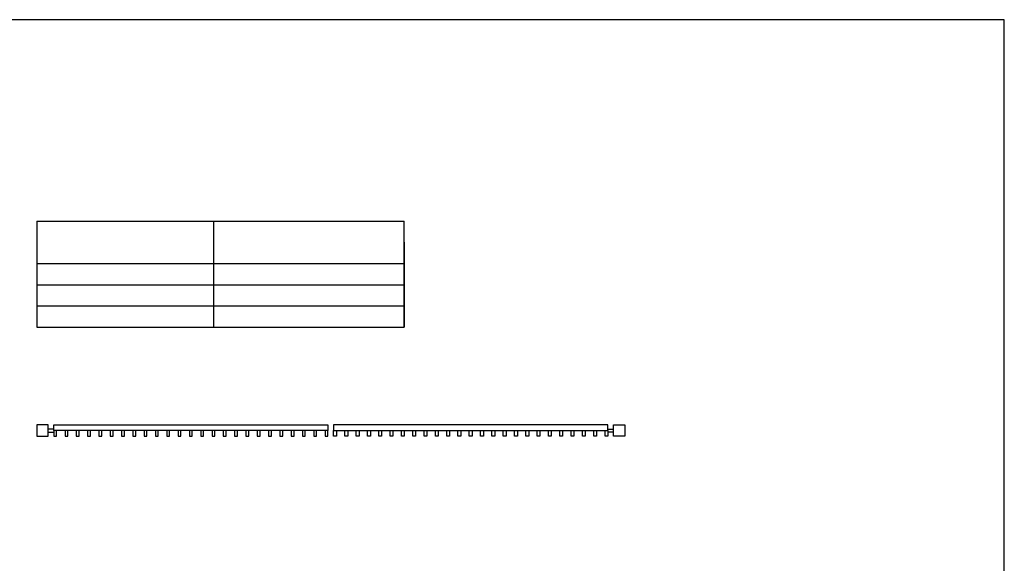
# Model space of a CAD drawing. Extents: x -1154 to 6259, y 0 to 2310.
# Drawn here: x 3448 to 4144, y 1926 to 2310 of the extents above; entities that cross this region are included whole.
import ezdxf

# ---------------------------------------------------------------- set-up
doc = ezdxf.new("R2010")
doc.units = 0
doc.header["$LTSCALE"] = 2.54
doc.layers.get('0').update_dxf_attribs({"color": 13, "linetype": 'CONTINUOUS'})
doc.layers.add('___OPIS', color=252, linetype='CONTINUOUS')

# ---------------------------------------------------------------- blocks, each defined once
blk = doc.blocks.new('A$C76FCF027_2')
at = {"color": 251}
for p, q in [((-132.91, 30.58), (127.09, 30.58)), ((-132.91, 30.58), (-132.91, 0.58)), ((-7.91, 30.58), (-7.91, -44.42)), ((127.09, 0.58), (127.09, 30.58)), ((127.09, 15.58), (127.09, -44.42)), ((-132.91, 0.58), (-132.91, -14.42)), ((-132.91, 0.58), (127.09, 0.58)), ((127.09, -14.42), (127.09, 0.58)), ((-132.91, -14.42), (127.09, -14.42)), ((-132.91, -14.42), (-132.91, -29.42)), ((127.09, -29.42), (127.09, -14.42)), ((-132.91, -29.42), (127.09, -29.42)), ((-132.91, -29.42), (-132.91, -44.42)), ((127.09, -44.42), (127.09, -29.42)), ((-132.91, -44.42), (127.09, -44.42))]:
    blk.add_line(p, q, dxfattribs=at)

msp = doc.modelspace()

# ---------------------------------------------------------------- linework, layer by layer
at = {"color": 7}
for p, q in [((4144.38, 2310.27), (3163.91, 2310.27)), ((4144.38, 1541.5), (4144.38, 2310.27))]:
    msp.add_line(p, q, dxfattribs=at)
at = {"color": 251}
for p, q in [((3467.93, 2023.72), (3459.93, 2023.72)), ((3459.93, 2023.72), (3459.93, 2015.72)), ((3467.93, 2020.72), (3467.93, 2023.72)), ((3471.93, 2020.72), (3467.93, 2020.72)), ((3467.93, 2018.72), (3467.93, 2020.72)), ((3471.93, 2023.72), (3665.93, 2023.72)), ((3471.93, 2020.72), (3471.93, 2023.72)), ((3471.93, 2019.72), (3471.93, 2020.72)), ((3665.93, 2023.72), (3665.93, 2019.72)), ((3863.93, 2023.72), (3669.93, 2023.72)), ((3669.93, 2023.72), (3669.93, 2019.72)), ((3863.93, 2020.72), (3863.93, 2023.72)), ((3863.93, 2020.72), (3867.93, 2020.72)), ((3863.93, 2019.72), (3863.93, 2020.72)), ((3867.93, 2023.72), (3875.93, 2023.72)), ((3867.93, 2020.72), (3867.93, 2023.72)), ((3867.93, 2018.72), (3867.93, 2020.72)), ((3875.93, 2023.72), (3875.93, 2015.72)), ((3459.93, 2015.72), (3467.93, 2015.72)), ((3467.93, 2015.72), (3467.93, 2018.72)), ((3467.93, 2018.72), (3471.93, 2018.72)), ((3471.93, 2019.72), (3471.93, 2018.72)), ((3473.93, 2019.72), (3471.93, 2019.72)), ((3471.93, 2018.72), (3471.93, 2015.72)), ((3471.93, 2015.72), (3473.93, 2015.72)), ((3473.93, 2015.72), (3473.93, 2019.72)), ((3479.93, 2019.72), (3473.93, 2019.72)), ((3479.93, 2019.72), (3479.93, 2015.72)), ((3481.93, 2019.72), (3479.93, 2019.72)), ((3479.93, 2015.72), (3481.93, 2015.72)), ((3481.93, 2015.72), (3481.93, 2019.72)), ((3487.93, 2019.72), (3481.93, 2019.72)), ((3487.93, 2019.72), (3487.93, 2015.72)), ((3489.93, 2019.72), (3487.93, 2019.72)), ((3487.93, 2015.72), (3489.93, 2015.72)), ((3489.93, 2015.72), (3489.93, 2019.72)), ((3495.93, 2019.72), (3489.93, 2019.72)), ((3495.93, 2019.72), (3495.93, 2015.72)), ((3497.93, 2019.72), (3495.93, 2019.72)), ((3495.93, 2015.72), (3497.93, 2015.72)), ((3497.93, 2015.72), (3497.93, 2019.72)), ((3503.93, 2019.72), (3497.93, 2019.72)), ((3503.93, 2019.72), (3503.93, 2015.72)), ((3505.93, 2019.72), (3503.93, 2019.72)), ((3503.93, 2015.72), (3505.93, 2015.72)), ((3505.93, 2015.72), (3505.93, 2019.72)), ((3511.93, 2019.72), (3505.93, 2019.72)), ((3511.93, 2019.72), (3511.93, 2015.72)), ((3513.93, 2019.72), (3511.93, 2019.72)), ((3511.93, 2015.72), (3513.93, 2015.72)), ((3513.93, 2015.72), (3513.93, 2019.72)), ((3519.93, 2019.72), (3513.93, 2019.72)), ((3519.93, 2019.72), (3519.93, 2015.72)), ((3521.93, 2019.72), (3519.93, 2019.72)), ((3519.93, 2015.72), (3521.93, 2015.72)), ((3521.93, 2015.72), (3521.93, 2019.72)), ((3527.93, 2019.72), (3521.93, 2019.72)), ((3527.93, 2019.72), (3527.93, 2015.72)), ((3529.93, 2019.72), (3527.93, 2019.72)), ((3527.93, 2015.72), (3529.93, 2015.72)), ((3529.93, 2015.72), (3529.93, 2019.72)), ((3535.93, 2019.72), (3529.93, 2019.72)), ((3535.93, 2019.72), (3535.93, 2015.72)), ((3537.93, 2019.72), (3535.93, 2019.72)), ((3535.93, 2015.72), (3537.93, 2015.72)), ((3537.93, 2015.72), (3537.93, 2019.72)), ((3543.93, 2019.72), (3537.93, 2019.72)), ((3543.93, 2019.72), (3543.93, 2015.72)), ((3545.93, 2019.72), (3543.93, 2019.72)), ((3543.93, 2015.72), (3545.93, 2015.72)), ((3545.93, 2015.72), (3545.93, 2019.72)), ((3551.93, 2019.72), (3545.93, 2019.72)), ((3551.93, 2019.72), (3551.93, 2015.72)), ((3553.93, 2019.72), (3551.93, 2019.72)), ((3551.93, 2015.72), (3553.93, 2015.72)), ((3553.93, 2015.72), (3553.93, 2019.72)), ((3559.93, 2019.72), (3553.93, 2019.72)), ((3559.93, 2019.72), (3559.93, 2015.72)), ((3561.93, 2019.72), (3559.93, 2019.72)), ((3559.93, 2015.72), (3561.93, 2015.72)), ((3561.93, 2015.72), (3561.93, 2019.72)), ((3567.93, 2019.72), (3561.93, 2019.72)), ((3567.93, 2019.72), (3567.93, 2015.72)), ((3569.93, 2019.72), (3567.93, 2019.72)), ((3567.93, 2015.72), (3569.93, 2015.72)), ((3569.93, 2015.72), (3569.93, 2019.72)), ((3575.93, 2019.72), (3569.93, 2019.72)), ((3575.93, 2019.72), (3575.93, 2015.72)), ((3577.93, 2019.72), (3575.93, 2019.72)), ((3575.93, 2015.72), (3577.93, 2015.72)), ((3577.93, 2015.72), (3577.93, 2019.72)), ((3583.93, 2019.72), (3577.93, 2019.72)), ((3583.93, 2019.72), (3583.93, 2015.72)), ((3585.93, 2019.72), (3583.93, 2019.72)), ((3583.93, 2015.72), (3585.93, 2015.72)), ((3585.93, 2015.72), (3585.93, 2019.72)), ((3591.93, 2019.72), (3585.93, 2019.72)), ((3591.93, 2019.72), (3591.93, 2015.72)), ((3593.93, 2019.72), (3591.93, 2019.72)), ((3591.93, 2015.72), (3593.93, 2015.72)), ((3593.93, 2015.72), (3593.93, 2019.72)), ((3599.93, 2019.72), (3593.93, 2019.72)), ((3599.93, 2019.72), (3599.93, 2015.72)), ((3601.93, 2019.72), (3599.93, 2019.72)), ((3599.93, 2015.72), (3601.93, 2015.72)), ((3601.93, 2015.72), (3601.93, 2019.72)), ((3607.93, 2019.72), (3601.93, 2019.72)), ((3607.93, 2019.72), (3607.93, 2015.72)), ((3609.93, 2019.72), (3607.93, 2019.72)), ((3607.93, 2015.72), (3609.93, 2015.72)), ((3609.93, 2015.72), (3609.93, 2019.72)), ((3615.93, 2019.72), (3609.93, 2019.72)), ((3615.93, 2019.72), (3615.93, 2015.72)), ((3617.93, 2019.72), (3615.93, 2019.72)), ((3615.93, 2015.72), (3617.93, 2015.72)), ((3617.93, 2015.72), (3617.93, 2019.72)), ((3623.93, 2019.72), (3617.93, 2019.72)), ((3623.93, 2019.72), (3623.93, 2015.72)), ((3625.93, 2019.72), (3623.93, 2019.72)), ((3623.93, 2015.72), (3625.93, 2015.72)), ((3625.93, 2015.72), (3625.93, 2019.72)), ((3631.93, 2019.72), (3625.93, 2019.72)), ((3631.93, 2019.72), (3631.93, 2015.72)), ((3633.93, 2019.72), (3631.93, 2019.72)), ((3631.93, 2015.72), (3633.93, 2015.72)), ((3633.93, 2015.72), (3633.93, 2019.72)), ((3639.93, 2019.72), (3633.93, 2019.72)), ((3639.93, 2019.72), (3639.93, 2015.72)), ((3641.93, 2019.72), (3639.93, 2019.72)), ((3639.93, 2015.72), (3641.93, 2015.72)), ((3641.93, 2015.72), (3641.93, 2019.72)), ((3647.93, 2019.72), (3641.93, 2019.72)), ((3647.93, 2019.72), (3647.93, 2015.72)), ((3649.93, 2019.72), (3647.93, 2019.72)), ((3647.93, 2015.72), (3649.93, 2015.72)), ((3649.93, 2015.72), (3649.93, 2019.72)), ((3655.93, 2019.72), (3649.93, 2019.72)), ((3655.93, 2019.72), (3655.93, 2015.72)), ((3657.93, 2019.72), (3655.93, 2019.72)), ((3655.93, 2015.72), (3657.93, 2015.72)), ((3657.93, 2015.72), (3657.93, 2019.72)), ((3663.93, 2019.72), (3657.93, 2019.72)), ((3665.93, 2019.72), (3663.93, 2019.72)), ((3663.93, 2019.72), (3663.93, 2015.72)), ((3663.93, 2015.72), (3665.93, 2015.72)), ((3665.93, 2015.72), (3665.93, 2019.72)), ((3669.93, 2015.72), (3669.93, 2019.72)), ((3669.93, 2019.72), (3671.93, 2019.72)), ((3671.93, 2015.72), (3669.93, 2015.72)), ((3671.93, 2019.72), (3671.93, 2015.72)), ((3671.93, 2019.72), (3677.93, 2019.72)), ((3677.93, 2015.72), (3677.93, 2019.72)), ((3677.93, 2019.72), (3679.93, 2019.72)), ((3679.93, 2015.72), (3677.93, 2015.72)), ((3679.93, 2019.72), (3679.93, 2015.72)), ((3679.93, 2019.72), (3685.93, 2019.72)), ((3685.93, 2015.72), (3685.93, 2019.72)), ((3685.93, 2019.72), (3687.93, 2019.72)), ((3687.93, 2015.72), (3685.93, 2015.72)), ((3687.93, 2019.72), (3687.93, 2015.72)), ((3687.93, 2019.72), (3693.93, 2019.72)), ((3693.93, 2015.72), (3693.93, 2019.72)), ((3693.93, 2019.72), (3695.93, 2019.72)), ((3695.93, 2015.72), (3693.93, 2015.72)), ((3695.93, 2019.72), (3695.93, 2015.72)), ((3695.93, 2019.72), (3701.93, 2019.72)), ((3701.93, 2015.72), (3701.93, 2019.72)), ((3701.93, 2019.72), (3703.93, 2019.72)), ((3703.93, 2015.72), (3701.93, 2015.72)), ((3703.93, 2019.72), (3703.93, 2015.72)), ((3703.93, 2019.72), (3709.93, 2019.72)), ((3709.93, 2015.72), (3709.93, 2019.72)), ((3709.93, 2019.72), (3711.93, 2019.72)), ((3711.93, 2015.72), (3709.93, 2015.72)), ((3711.93, 2019.72), (3711.93, 2015.72)), ((3711.93, 2019.72), (3717.93, 2019.72)), ((3717.93, 2015.72), (3717.93, 2019.72)), ((3717.93, 2019.72), (3719.93, 2019.72)), ((3719.93, 2015.72), (3717.93, 2015.72)), ((3719.93, 2019.72), (3719.93, 2015.72)), ((3719.93, 2019.72), (3725.93, 2019.72)), ((3725.93, 2015.72), (3725.93, 2019.72)), ((3725.93, 2019.72), (3727.93, 2019.72)), ((3727.93, 2015.72), (3725.93, 2015.72)), ((3727.93, 2019.72), (3727.93, 2015.72)), ((3727.93, 2019.72), (3733.93, 2019.72)), ((3733.93, 2015.72), (3733.93, 2019.72)), ((3733.93, 2019.72), (3735.93, 2019.72)), ((3735.93, 2015.72), (3733.93, 2015.72)), ((3735.93, 2019.72), (3735.93, 2015.72)), ((3735.93, 2019.72), (3741.93, 2019.72)), ((3741.93, 2015.72), (3741.93, 2019.72)), ((3741.93, 2019.72), (3743.93, 2019.72)), ((3743.93, 2015.72), (3741.93, 2015.72)), ((3743.93, 2019.72), (3743.93, 2015.72)), ((3743.93, 2019.72), (3749.93, 2019.72)), ((3749.93, 2015.72), (3749.93, 2019.72)), ((3749.93, 2019.72), (3751.93, 2019.72)), ((3751.93, 2015.72), (3749.93, 2015.72)), ((3751.93, 2019.72), (3751.93, 2015.72)), ((3751.93, 2019.72), (3757.93, 2019.72)), ((3757.93, 2015.72), (3757.93, 2019.72)), ((3757.93, 2019.72), (3759.93, 2019.72)), ((3759.93, 2015.72), (3757.93, 2015.72)), ((3759.93, 2019.72), (3759.93, 2015.72)), ((3759.93, 2019.72), (3765.93, 2019.72)), ((3765.93, 2015.72), (3765.93, 2019.72)), ((3765.93, 2019.72), (3767.93, 2019.72)), ((3767.93, 2015.72), (3765.93, 2015.72)), ((3767.93, 2019.72), (3767.93, 2015.72)), ((3767.93, 2019.72), (3773.93, 2019.72)), ((3773.93, 2015.72), (3773.93, 2019.72)), ((3773.93, 2019.72), (3775.93, 2019.72)), ((3775.93, 2015.72), (3773.93, 2015.72)), ((3775.93, 2019.72), (3775.93, 2015.72)), ((3775.93, 2019.72), (3781.93, 2019.72)), ((3781.93, 2015.72), (3781.93, 2019.72)), ((3781.93, 2019.72), (3783.93, 2019.72)), ((3783.93, 2015.72), (3781.93, 2015.72)), ((3783.93, 2019.72), (3783.93, 2015.72)), ((3783.93, 2019.72), (3789.93, 2019.72)), ((3789.93, 2015.72), (3789.93, 2019.72)), ((3789.93, 2019.72), (3791.93, 2019.72)), ((3791.93, 2015.72), (3789.93, 2015.72)), ((3791.93, 2019.72), (3791.93, 2015.72)), ((3791.93, 2019.72), (3797.93, 2019.72)), ((3797.93, 2015.72), (3797.93, 2019.72)), ((3797.93, 2019.72), (3799.93, 2019.72)), ((3799.93, 2015.72), (3797.93, 2015.72)), ((3799.93, 2019.72), (3799.93, 2015.72)), ((3799.93, 2019.72), (3805.93, 2019.72)), ((3805.93, 2015.72), (3805.93, 2019.72)), ((3805.93, 2019.72), (3807.93, 2019.72)), ((3807.93, 2015.72), (3805.93, 2015.72)), ((3807.93, 2019.72), (3807.93, 2015.72)), ((3807.93, 2019.72), (3813.93, 2019.72)), ((3813.93, 2015.72), (3813.93, 2019.72)), ((3813.93, 2019.72), (3815.93, 2019.72)), ((3815.93, 2015.72), (3813.93, 2015.72)), ((3815.93, 2019.72), (3815.93, 2015.72)), ((3815.93, 2019.72), (3821.93, 2019.72)), ((3821.93, 2015.72), (3821.93, 2019.72)), ((3821.93, 2019.72), (3823.93, 2019.72)), ((3823.93, 2015.72), (3821.93, 2015.72)), ((3823.93, 2019.72), (3823.93, 2015.72)), ((3823.93, 2019.72), (3829.93, 2019.72)), ((3829.93, 2015.72), (3829.93, 2019.72)), ((3829.93, 2019.72), (3831.93, 2019.72)), ((3831.93, 2015.72), (3829.93, 2015.72)), ((3831.93, 2019.72), (3831.93, 2015.72)), ((3831.93, 2019.72), (3837.93, 2019.72)), ((3837.93, 2015.72), (3837.93, 2019.72)), ((3837.93, 2019.72), (3839.93, 2019.72)), ((3839.93, 2015.72), (3837.93, 2015.72)), ((3839.93, 2019.72), (3839.93, 2015.72)), ((3839.93, 2019.72), (3845.93, 2019.72)), ((3845.93, 2015.72), (3845.93, 2019.72)), ((3845.93, 2019.72), (3847.93, 2019.72)), ((3847.93, 2015.72), (3845.93, 2015.72)), ((3847.93, 2019.72), (3847.93, 2015.72)), ((3847.93, 2019.72), (3853.93, 2019.72)), ((3853.93, 2015.72), (3853.93, 2019.72)), ((3853.93, 2019.72), (3855.93, 2019.72)), ((3855.93, 2015.72), (3853.93, 2015.72)), ((3855.93, 2019.72), (3855.93, 2015.72)), ((3855.93, 2019.72), (3861.93, 2019.72)), ((3861.93, 2015.72), (3861.93, 2019.72)), ((3861.93, 2019.72), (3863.93, 2019.72)), ((3863.93, 2015.72), (3861.93, 2015.72)), ((3863.93, 2019.72), (3863.93, 2018.72)), ((3867.93, 2018.72), (3863.93, 2018.72)), ((3863.93, 2018.72), (3863.93, 2015.72)), ((3867.93, 2015.72), (3867.93, 2018.72)), ((3875.93, 2015.72), (3867.93, 2015.72))]:
    msp.add_line(p, q, dxfattribs=at)

# ---------------------------------------------------------------- block references
at = {"layer": '___OPIS', "color": 252}
msp.add_blockref('A$C76FCF027_2', (3592.84, 2137.32), dxfattribs=at)

doc.saveas('drawing.dxf')
